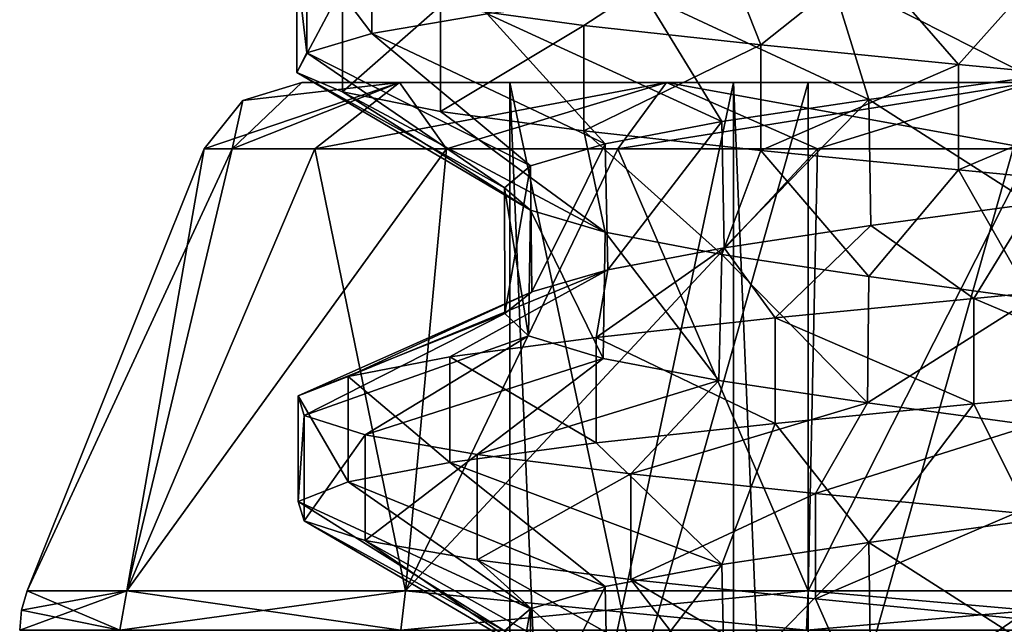
# Model space of a CAD drawing. Units: inches. Extents: x 307 to 807, y 504 to 910.
# Drawn here: x 367 to 372, y 898 to 901 of the extents above; entities that cross this region are included whole.
import ezdxf

# ---------------------------------------------------------------- set-up
doc = ezdxf.new("R2010")
doc.units = ezdxf.units.IN
doc.header["$MEASUREMENT"] = 0
doc.layers.add('3091', color=7, linetype='Continuous')

msp = doc.modelspace()

# ---------------------------------------------------------------- linework, layer by layer
at = {"layer": '3091', "linetype": 'Continuous'}
for points in [[(368.8263, 901.0289, 699.5066), (368.5171, 900.9364, 698.5925), (368.8263, 900.5289, 699.5066), (368.8263, 901.0289, 699.5066)], [(369.3734, 900.6213, 700.3015), (368.8263, 901.0289, 699.5066), (368.8263, 900.5289, 699.5066), (369.3734, 900.6213, 700.3015)], [(369.1522, 900.6591, 695.8434), (370.4696, 900.984, 695.9283), (369.8309, 900.5667, 695.1575), (369.1522, 900.6591, 695.8434)], [(369.8309, 900.5667, 695.1575), (370.4696, 900.984, 695.9283), (370.6712, 900.4742, 694.683), (369.8309, 900.5667, 695.1575)], [(370.4696, 900.984, 695.9283), (371.1763, 900.8772, 695.5634), (370.6712, 900.4742, 694.683), (370.4696, 900.984, 695.9283)], [(368.5171, 900.9364, 698.5925), (368.4693, 900.844, 697.6287), (368.5171, 900.4364, 698.5925), (368.5171, 900.9364, 698.5925)], [(368.8263, 900.5289, 699.5066), (368.5171, 900.9364, 698.5925), (368.5171, 900.4364, 698.5925), (368.8263, 900.5289, 699.5066)], [(370.6712, 900.4742, 694.683), (371.1763, 900.8772, 695.5634), (371.6091, 900.3818, 694.456), (370.6712, 900.4742, 694.683)], [(371.9555, 900.3213, 700.4388), (371.9555, 900.8986, 701.4388), (370.9998, 900.8062, 701.3058), (371.9555, 900.3213, 700.4388)], [(371.1763, 900.8772, 695.5634), (371.9555, 900.7713, 695.4388), (371.6091, 900.3818, 694.456), (371.1763, 900.8772, 695.5634)], [(368.4693, 900.844, 697.6287), (368.6865, 900.7516, 696.6885), (368.4693, 900.344, 697.6287), (368.4693, 900.844, 697.6287)], [(368.5171, 900.4364, 698.5925), (368.4693, 900.844, 697.6287), (368.4693, 900.344, 697.6287), (368.5171, 900.4364, 698.5925)], [(371.183, 900.2163, 700.3165), (370.9998, 900.8062, 701.3058), (370.1167, 900.7138, 700.9169), (371.183, 900.2163, 700.3165)], [(371.183, 900.2163, 700.3165), (371.9555, 900.3213, 700.4388), (370.9998, 900.8062, 701.3058), (371.183, 900.2163, 700.3165)], [(371.6091, 900.3818, 694.456), (371.9555, 900.7713, 695.4388), (372.5733, 900.2893, 694.4938), (371.6091, 900.3818, 694.456)], [(368.4693, 900.344, 697.6287), (368.6865, 900.7516, 696.6885), (368.6865, 900.2516, 696.6885), (368.4693, 900.344, 697.6287)], [(368.6865, 900.7516, 696.6885), (369.1522, 900.6591, 695.8434), (368.6865, 900.2516, 696.6885), (368.6865, 900.7516, 696.6885)], [(370.4861, 900.1113, 699.9614), (370.1167, 900.7138, 700.9169), (369.3734, 900.6213, 700.3015), (370.4861, 900.1113, 699.9614)], [(370.4861, 900.1113, 699.9614), (371.183, 900.2163, 700.3165), (370.1167, 900.7138, 700.9169), (370.4861, 900.1113, 699.9614)], [(368.6865, 900.2516, 696.6885), (369.1522, 900.6591, 695.8434), (369.1522, 900.1591, 695.8434), (368.6865, 900.2516, 696.6885)], [(369.933, 900.0063, 699.4083), (369.3734, 900.6213, 700.3015), (368.8263, 900.5289, 699.5066), (369.933, 900.0063, 699.4083)], [(369.1522, 900.6591, 695.8434), (369.8309, 900.5667, 695.1575), (369.1522, 900.1591, 695.8434), (369.1522, 900.6591, 695.8434)], [(369.933, 900.0063, 699.4083), (370.4861, 900.1113, 699.9614), (369.3734, 900.6213, 700.3015), (369.933, 900.0063, 699.4083)], [(369.5779, 899.9013, 698.7114), (368.8263, 900.5289, 699.5066), (368.5171, 900.4364, 698.5925), (369.5779, 899.9013, 698.7114)], [(369.5779, 899.9013, 698.7114), (369.933, 900.0063, 699.4083), (368.8263, 900.5289, 699.5066), (369.5779, 899.9013, 698.7114)], [(369.1522, 900.1591, 695.8434), (369.8309, 900.5667, 695.1575), (369.8309, 900.0667, 695.1575), (369.1522, 900.1591, 695.8434)], [(369.8309, 900.5667, 695.1575), (370.6712, 900.4742, 694.683), (369.8309, 900.0667, 695.1575), (369.8309, 900.5667, 695.1575)], [(369.4555, 899.7963, 697.9388), (368.5171, 900.4364, 698.5925), (368.4693, 900.344, 697.6287), (369.4555, 899.7963, 697.9388)], [(369.4555, 899.7963, 697.9388), (369.5779, 899.9013, 698.7114), (368.5171, 900.4364, 698.5925), (369.4555, 899.7963, 697.9388)], [(369.8309, 900.0667, 695.1575), (370.6712, 900.4742, 694.683), (370.6712, 899.9742, 694.683), (369.8309, 900.0667, 695.1575)], [(370.6712, 900.4742, 694.683), (371.6091, 900.3818, 694.456), (370.6712, 899.9742, 694.683), (370.6712, 900.4742, 694.683)], [(369.5779, 899.6913, 697.1663), (369.4555, 899.7963, 697.9388), (368.4693, 900.344, 697.6287), (369.5779, 899.6913, 697.1663)], [(369.5779, 899.6913, 697.1663), (368.4693, 900.344, 697.6287), (368.6865, 900.2516, 696.6885), (369.5779, 899.6913, 697.1663)], [(370.6712, 899.9742, 694.683), (371.6091, 900.3818, 694.456), (371.6091, 899.8818, 694.456), (370.6712, 899.9742, 694.683)], [(371.6091, 900.3818, 694.456), (372.5733, 900.2893, 694.4938), (371.6091, 899.8818, 694.456), (371.6091, 900.3818, 694.456)], [(368.9563, 900.2963, 696.211), (368.1636, 899.982, 696.9228), (368.0298, 899.982, 697.9388), (368.9563, 900.2963, 696.211)], [(368.9563, 900.2963, 696.211), (368.0298, 899.982, 697.9388), (368.2137, 900.2103, 697.9388), (368.9563, 900.2963, 696.211)], [(368.9563, 900.2963, 699.6667), (368.4941, 900.2963, 697.9388), (368.1636, 899.982, 698.9549), (368.9563, 900.2963, 699.6667)], [(368.9563, 900.2963, 699.6667), (368.1636, 899.982, 698.9549), (368.5558, 899.982, 699.9017), (368.9563, 900.2963, 699.6667)], [(368.1636, 899.982, 698.9549), (368.4941, 900.2963, 697.9388), (368.2137, 900.2103, 697.9388), (368.1636, 899.982, 698.9549)], [(368.9563, 900.2963, 696.211), (368.5558, 899.982, 695.976), (368.1636, 899.982, 696.9228), (368.9563, 900.2963, 696.211)], [(368.4941, 900.2963, 697.9388), (368.9563, 900.2963, 696.211), (368.2137, 900.2103, 697.9388), (368.4941, 900.2963, 697.9388)], [(370.8949, 900.2963, 697.9388), (369.4807, 900.2963, 696.5246), (368.4941, 900.2963, 697.9388), (370.8949, 900.2963, 697.9388)], [(368.4941, 900.2963, 697.9388), (369.4807, 900.2963, 696.5246), (368.9563, 900.2963, 696.211), (368.4941, 900.2963, 697.9388)], [(368.9563, 900.2963, 699.6667), (370.8949, 900.2963, 697.9388), (368.4941, 900.2963, 697.9388), (368.9563, 900.2963, 699.6667)], [(368.9563, 900.2963, 699.6667), (368.5558, 899.982, 699.9017), (369.1796, 899.982, 700.7147), (368.9563, 900.2963, 699.6667)], [(368.9563, 900.2963, 696.211), (370.2234, 900.2963, 694.942), (368.5558, 899.982, 695.976), (368.9563, 900.2963, 696.211)], [(370.2234, 900.2963, 694.942), (369.1796, 899.982, 695.1629), (368.5558, 899.982, 695.976), (370.2234, 900.2963, 694.942)], [(370.5413, 900.2963, 700.4137), (369.4807, 900.2963, 699.3531), (368.9563, 900.2963, 699.6667), (370.5413, 900.2963, 700.4137)], [(370.2233, 900.2963, 700.9357), (370.5413, 900.2963, 700.4137), (368.9563, 900.2963, 699.6667), (370.2233, 900.2963, 700.9357)], [(369.4807, 900.2963, 696.5246), (370.5413, 900.2963, 695.464), (368.9563, 900.2963, 696.211), (369.4807, 900.2963, 696.5246)], [(368.9563, 900.2963, 696.211), (370.5413, 900.2963, 695.464), (370.2234, 900.2963, 694.942), (368.9563, 900.2963, 696.211)], [(369.4807, 900.2963, 699.3531), (370.8949, 900.2963, 697.9388), (368.9563, 900.2963, 699.6667), (369.4807, 900.2963, 699.3531)], [(370.2233, 900.2963, 700.9357), (368.9563, 900.2963, 699.6667), (369.1796, 899.982, 700.7147), (370.2233, 900.2963, 700.9357)], [(370.2233, 900.2963, 700.9357), (369.1796, 899.982, 700.7147), (369.9927, 899.982, 701.3386), (370.2233, 900.2963, 700.9357)], [(370.2234, 900.2963, 694.942), (369.9927, 899.982, 694.5391), (369.1796, 899.982, 695.1629), (370.2234, 900.2963, 694.942)], [(370.5413, 900.2963, 695.464), (369.4807, 900.2963, 696.5246), (369.4807, 895.2963, 696.5246), (370.5413, 900.2963, 695.464)], [(370.5413, 900.2963, 695.464), (369.4807, 895.2963, 696.5246), (370.5413, 895.2963, 695.464), (370.5413, 900.2963, 695.464)], [(369.4807, 900.2963, 696.5246), (370.8949, 900.2963, 697.9388), (370.8949, 866.5941, 697.9388), (369.4807, 900.2963, 696.5246)], [(369.4807, 895.2963, 696.5246), (369.4807, 900.2963, 696.5246), (370.8949, 866.5941, 697.9388), (369.4807, 895.2963, 696.5246)], [(370.8949, 900.2963, 697.9388), (369.4807, 900.2963, 699.3531), (369.4807, 895.2963, 699.3531), (370.8949, 900.2963, 697.9388)], [(370.8949, 900.2963, 697.9388), (369.4807, 895.2963, 699.3531), (370.8949, 866.5941, 697.9388), (370.8949, 900.2963, 697.9388)], [(369.4807, 900.2963, 699.3531), (370.5413, 900.2963, 700.4137), (370.5413, 895.2963, 700.4137), (369.4807, 900.2963, 699.3531)], [(369.4807, 900.2963, 699.3531), (370.5413, 895.2963, 700.4137), (369.4807, 895.2963, 699.3531), (369.4807, 900.2963, 699.3531)], [(370.2233, 900.2963, 700.9357), (369.9927, 899.982, 701.3386), (370.9395, 899.982, 701.7308), (370.2233, 900.2963, 700.9357)], [(370.2234, 900.2963, 694.942), (371.9555, 900.2963, 694.4775), (369.9927, 899.982, 694.5391), (370.2234, 900.2963, 694.942)], [(371.9555, 900.2963, 694.4775), (370.9395, 899.982, 694.1469), (369.9927, 899.982, 694.5391), (371.9555, 900.2963, 694.4775)], [(373.3698, 900.2963, 700.4137), (370.5413, 900.2963, 700.4137), (370.2233, 900.2963, 700.9357), (373.3698, 900.2963, 700.4137)], [(373.6877, 900.2963, 700.9357), (373.3698, 900.2963, 700.4137), (370.2233, 900.2963, 700.9357), (373.6877, 900.2963, 700.9357)], [(371.9555, 900.2963, 701.4002), (373.6877, 900.2963, 700.9357), (370.2233, 900.2963, 700.9357), (371.9555, 900.2963, 701.4002)], [(371.9555, 900.2963, 701.4002), (370.2233, 900.2963, 700.9357), (371.9555, 899.982, 701.8646), (371.9555, 900.2963, 701.4002)], [(370.2233, 900.2963, 700.9357), (370.9395, 899.982, 701.7308), (371.9555, 899.982, 701.8646), (370.2233, 900.2963, 700.9357)], [(370.2234, 900.2963, 694.942), (370.5413, 900.2963, 695.464), (373.6877, 900.2963, 694.942), (370.2234, 900.2963, 694.942)], [(371.9555, 900.2963, 694.4775), (370.2234, 900.2963, 694.942), (373.6877, 900.2963, 694.942), (371.9555, 900.2963, 694.4775)], [(371.9555, 900.2963, 698.9995), (370.5413, 900.2963, 700.4137), (373.3698, 900.2963, 700.4137), (371.9555, 900.2963, 698.9995)], [(371.9555, 900.2963, 696.8782), (373.3698, 900.2963, 695.464), (370.5413, 900.2963, 695.464), (371.9555, 900.2963, 696.8782)], [(370.5413, 900.2963, 695.464), (373.3698, 900.2963, 695.464), (373.6877, 900.2963, 694.942), (370.5413, 900.2963, 695.464)], [(370.5413, 900.2963, 700.4137), (371.9555, 900.2963, 698.9995), (371.9555, 866.5941, 698.9995), (370.5413, 900.2963, 700.4137)], [(370.5413, 895.2963, 700.4137), (370.5413, 900.2963, 700.4137), (371.9555, 866.5941, 698.9995), (370.5413, 895.2963, 700.4137)], [(371.9555, 900.2963, 696.8782), (370.5413, 900.2963, 695.464), (370.5413, 895.2963, 695.464), (371.9555, 900.2963, 696.8782)], [(371.9555, 900.2963, 696.8782), (370.5413, 895.2963, 695.464), (371.9555, 866.5941, 696.8782), (371.9555, 900.2963, 696.8782)], [(371.9555, 900.2963, 694.4775), (371.9555, 899.982, 694.0131), (370.9395, 899.982, 694.1469), (371.9555, 900.2963, 694.4775)], [(371.9555, 899.7213, 700.4388), (371.9555, 900.3213, 700.4388), (371.183, 900.2163, 700.3165), (371.9555, 899.7213, 700.4388)], [(369.933, 899.5863, 696.4694), (369.5779, 899.6913, 697.1663), (368.6865, 900.2516, 696.6885), (369.933, 899.5863, 696.4694)], [(369.933, 899.5863, 696.4694), (368.6865, 900.2516, 696.6885), (369.1522, 900.1591, 695.8434), (369.933, 899.5863, 696.4694)], [(371.6091, 899.8818, 694.456), (372.5733, 900.2893, 694.4938), (372.5733, 899.7893, 694.4938), (371.6091, 899.8818, 694.456)], [(368.0298, 899.982, 697.9388), (368.1636, 899.982, 698.9549), (368.2137, 900.2103, 697.9388), (368.0298, 899.982, 697.9388)], [(371.183, 900.2163, 700.3165), (370.4861, 900.1113, 699.9614), (370.4966, 899.513, 699.969), (371.183, 900.2163, 700.3165)], [(371.1924, 899.6176, 700.3195), (371.183, 900.2163, 700.3165), (370.4966, 899.513, 699.969), (371.1924, 899.6176, 700.3195)], [(371.9555, 899.7213, 700.4388), (371.183, 900.2163, 700.3165), (371.1924, 899.6176, 700.3195), (371.9555, 899.7213, 700.4388)], [(369.933, 899.5863, 696.4694), (369.1522, 900.1591, 695.8434), (369.8309, 900.0667, 695.1575), (369.933, 899.5863, 696.4694)], [(370.4861, 900.1113, 699.9614), (369.933, 900.0063, 699.4083), (369.9446, 899.4089, 699.4241), (370.4861, 900.1113, 699.9614)], [(370.4966, 899.513, 699.969), (370.4861, 900.1113, 699.9614), (369.9446, 899.4089, 699.4241), (370.4966, 899.513, 699.969)], [(370.4861, 899.4813, 695.9163), (369.933, 899.5863, 696.4694), (369.8309, 900.0667, 695.1575), (370.4861, 899.4813, 695.9163)], [(370.4861, 899.4813, 695.9163), (369.8309, 900.0667, 695.1575), (370.6712, 899.9742, 694.683), (370.4861, 899.4813, 695.9163)], [(368.0298, 899.982, 697.9388), (367.1913, 897.8857, 697.9388), (367.6631, 897.8857, 700.006), (368.0298, 899.982, 697.9388)], [(368.0298, 899.982, 697.9388), (368.1636, 899.982, 696.9228), (367.1913, 897.8857, 697.9388), (368.0298, 899.982, 697.9388)], [(367.1913, 897.8857, 697.9388), (368.1636, 899.982, 696.9228), (367.6631, 897.8857, 695.8717), (367.1913, 897.8857, 697.9388)], [(368.1636, 899.982, 698.9549), (368.0298, 899.982, 697.9388), (367.6631, 897.8857, 700.006), (368.1636, 899.982, 698.9549)], [(368.5558, 899.982, 699.9017), (368.1636, 899.982, 698.9549), (367.6631, 897.8857, 700.006), (368.5558, 899.982, 699.9017)], [(368.9851, 897.8857, 701.6637), (368.5558, 899.982, 699.9017), (367.6631, 897.8857, 700.006), (368.9851, 897.8857, 701.6637)], [(368.5558, 899.982, 695.976), (369.1796, 899.982, 695.1629), (367.6631, 897.8857, 695.8717), (368.5558, 899.982, 695.976)], [(367.6631, 897.8857, 695.8717), (369.1796, 899.982, 695.1629), (368.9851, 897.8857, 694.214), (367.6631, 897.8857, 695.8717)], [(368.1636, 899.982, 696.9228), (368.5558, 899.982, 695.976), (367.6631, 897.8857, 695.8717), (368.1636, 899.982, 696.9228)], [(369.1796, 899.982, 700.7147), (368.5558, 899.982, 699.9017), (368.9851, 897.8857, 701.6637), (369.1796, 899.982, 700.7147)], [(369.9927, 899.982, 701.3386), (369.1796, 899.982, 700.7147), (368.9851, 897.8857, 701.6637), (369.9927, 899.982, 701.3386)], [(370.8954, 897.8857, 702.5836), (369.9927, 899.982, 701.3386), (368.9851, 897.8857, 701.6637), (370.8954, 897.8857, 702.5836)], [(369.9927, 899.982, 694.5391), (370.9395, 899.982, 694.1469), (368.9851, 897.8857, 694.214), (369.9927, 899.982, 694.5391)], [(368.9851, 897.8857, 694.214), (370.9395, 899.982, 694.1469), (370.8954, 897.8857, 693.2941), (368.9851, 897.8857, 694.214)], [(369.1796, 899.982, 695.1629), (369.9927, 899.982, 694.5391), (368.9851, 897.8857, 694.214), (369.1796, 899.982, 695.1629)], [(369.933, 900.0063, 699.4083), (369.5779, 899.9013, 698.7114), (369.5849, 899.3043, 698.7327), (369.933, 900.0063, 699.4083)], [(369.9446, 899.4089, 699.4241), (369.933, 900.0063, 699.4083), (369.5849, 899.3043, 698.7327), (369.9446, 899.4089, 699.4241)], [(370.9395, 899.982, 701.7308), (369.9927, 899.982, 701.3386), (370.8954, 897.8857, 702.5836), (370.9395, 899.982, 701.7308)], [(371.183, 899.3763, 695.5612), (370.4861, 899.4813, 695.9163), (370.6712, 899.9742, 694.683), (371.183, 899.3763, 695.5612)], [(371.183, 899.3763, 695.5612), (370.6712, 899.9742, 694.683), (371.6091, 899.8818, 694.456), (371.183, 899.3763, 695.5612)], [(371.9555, 899.982, 701.8646), (370.9395, 899.982, 701.7308), (370.8954, 897.8857, 702.5836), (371.9555, 899.982, 701.8646)], [(373.0157, 897.8857, 702.5836), (371.9555, 899.982, 701.8646), (370.8954, 897.8857, 702.5836), (373.0157, 897.8857, 702.5836)], [(370.9395, 899.982, 694.1469), (371.9555, 899.982, 694.0131), (370.8954, 897.8857, 693.2941), (370.9395, 899.982, 694.1469)], [(370.8954, 897.8857, 693.2941), (371.9555, 899.982, 694.0131), (373.0157, 897.8857, 693.2941), (370.8954, 897.8857, 693.2941)], [(369.5779, 899.9013, 698.7114), (369.4555, 899.7963, 697.9388), (369.4558, 899.2009, 697.973), (369.5779, 899.9013, 698.7114)], [(369.5849, 899.3043, 698.7327), (369.5779, 899.9013, 698.7114), (369.4558, 899.2009, 697.973), (369.5849, 899.3043, 698.7327)], [(371.9555, 899.2713, 695.4388), (371.183, 899.3763, 695.5612), (371.6091, 899.8818, 694.456), (371.9555, 899.2713, 695.4388)], [(371.9555, 899.2713, 695.4388), (371.6091, 899.8818, 694.456), (372.5733, 899.7893, 694.4938), (371.9555, 899.2713, 695.4388)], [(369.4555, 899.7963, 697.9388), (369.5779, 899.6913, 697.1663), (369.5686, 899.0954, 697.1956), (369.4555, 899.7963, 697.9388)], [(369.4558, 899.2009, 697.973), (369.4555, 899.7963, 697.9388), (369.5686, 899.0954, 697.1956), (369.4558, 899.2009, 697.973)], [(369.5686, 899.0954, 697.1956), (369.5779, 899.6913, 697.1663), (369.9234, 898.9885, 696.4826), (369.5686, 899.0954, 697.1956)], [(369.5779, 899.6913, 697.1663), (369.933, 899.5863, 696.4694), (369.9234, 898.9885, 696.4826), (369.5779, 899.6913, 697.1663)], [(371.9555, 899.7213, 700.4388), (371.1924, 899.6176, 700.3195), (371.6818, 899.2725, 701.4281), (371.9555, 899.7213, 700.4388)], [(372.6451, 899.3649, 701.3703), (371.9555, 899.7213, 700.4388), (371.6818, 899.2725, 701.4281), (372.6451, 899.3649, 701.3703)], [(371.1924, 899.6176, 700.3195), (370.4966, 899.513, 699.969), (370.7394, 899.18, 701.2208), (371.1924, 899.6176, 700.3195)], [(371.6818, 899.2725, 701.4281), (371.1924, 899.6176, 700.3195), (370.7394, 899.18, 701.2208), (371.6818, 899.2725, 701.4281)], [(369.9234, 898.9885, 696.4826), (369.933, 899.5863, 696.4694), (370.4713, 898.8837, 695.9271), (369.9234, 898.9885, 696.4826)], [(369.933, 899.5863, 696.4694), (370.4861, 899.4813, 695.9163), (370.4713, 898.8837, 695.9271), (369.933, 899.5863, 696.4694)], [(370.4966, 899.513, 699.969), (369.9446, 899.4089, 699.4241), (369.8894, 899.0876, 700.764), (370.4966, 899.513, 699.969)], [(370.7394, 899.18, 701.2208), (370.4966, 899.513, 699.969), (369.8894, 899.0876, 700.764), (370.7394, 899.18, 701.2208)], [(370.4713, 898.8837, 695.9271), (370.4861, 899.4813, 695.9163), (371.177, 898.7771, 695.5632), (370.4713, 898.8837, 695.9271)], [(370.4861, 899.4813, 695.9163), (371.183, 899.3763, 695.5612), (371.177, 898.7771, 695.5632), (370.4861, 899.4813, 695.9163)], [(369.9446, 899.4089, 699.4241), (369.5849, 899.3043, 698.7327), (368.7133, 898.9027, 699.2571), (369.9446, 899.4089, 699.4241)], [(369.1965, 898.9952, 700.0924), (369.9446, 899.4089, 699.4241), (368.7133, 898.9027, 699.2571), (369.1965, 898.9952, 700.0924)], [(369.8894, 899.0876, 700.764), (369.9446, 899.4089, 699.4241), (369.1965, 898.9952, 700.0924), (369.8894, 899.0876, 700.764)], [(371.183, 899.3763, 695.5612), (371.9555, 899.2713, 695.4388), (371.177, 898.7771, 695.5632), (371.183, 899.3763, 695.5612)], [(372.6451, 899.3649, 701.3703), (371.6818, 899.2725, 701.4281), (372.6451, 898.8649, 701.3703), (372.6451, 899.3649, 701.3703)], [(369.5849, 899.3043, 698.7327), (369.4558, 899.2009, 697.973), (368.4765, 898.8103, 698.3216), (369.5849, 899.3043, 698.7327)], [(368.7133, 898.9027, 699.2571), (369.5849, 899.3043, 698.7327), (368.4765, 898.8103, 698.3216), (368.7133, 898.9027, 699.2571)], [(371.6818, 899.2725, 701.4281), (370.7394, 899.18, 701.2208), (371.6818, 898.7725, 701.4281), (371.6818, 899.2725, 701.4281)], [(371.9555, 899.2713, 695.4388), (371.9555, 898.6713, 695.4388), (371.177, 898.7771, 695.5632), (371.9555, 899.2713, 695.4388)], [(372.6451, 898.8649, 701.3703), (371.6818, 899.2725, 701.4281), (371.6818, 898.7725, 701.4281), (372.6451, 898.8649, 701.3703)], [(368.4765, 898.8103, 698.3216), (369.4558, 899.2009, 697.973), (368.5042, 898.7178, 697.3571), (368.4765, 898.8103, 698.3216)], [(369.4558, 899.2009, 697.973), (369.5686, 899.0954, 697.1956), (368.5042, 898.7178, 697.3571), (369.4558, 899.2009, 697.973)], [(370.7394, 899.18, 701.2208), (369.8894, 899.0876, 700.764), (370.7394, 898.68, 701.2208), (370.7394, 899.18, 701.2208)], [(371.6818, 898.7725, 701.4281), (370.7394, 899.18, 701.2208), (370.7394, 898.68, 701.2208), (371.6818, 898.7725, 701.4281)], [(368.5042, 898.7178, 697.3571), (369.5686, 899.0954, 697.1956), (368.7943, 898.6254, 696.4367), (368.5042, 898.7178, 697.3571)], [(369.5686, 899.0954, 697.1956), (369.9234, 898.9885, 696.4826), (368.7943, 898.6254, 696.4367), (369.5686, 899.0954, 697.1956)], [(369.8894, 899.0876, 700.764), (369.1965, 898.9952, 700.0924), (369.8894, 898.5876, 700.764), (369.8894, 899.0876, 700.764)], [(370.7394, 898.68, 701.2208), (369.8894, 899.0876, 700.764), (369.8894, 898.5876, 700.764), (370.7394, 898.68, 701.2208)], [(369.1965, 898.9952, 700.0924), (368.7133, 898.9027, 699.2571), (369.1965, 898.4952, 700.0924), (369.1965, 898.9952, 700.0924)], [(368.7943, 898.6254, 696.4367), (369.9234, 898.9885, 696.4826), (369.3246, 898.5329, 695.6306), (368.7943, 898.6254, 696.4367)], [(369.8894, 898.5876, 700.764), (369.1965, 898.9952, 700.0924), (369.1965, 898.4952, 700.0924), (369.8894, 898.5876, 700.764)], [(369.9234, 898.9885, 696.4826), (370.4713, 898.8837, 695.9271), (369.3246, 898.5329, 695.6306), (369.9234, 898.9885, 696.4826)], [(368.7133, 898.9027, 699.2571), (368.4765, 898.8103, 698.3216), (368.7133, 898.4027, 699.2571), (368.7133, 898.9027, 699.2571)], [(369.1965, 898.4952, 700.0924), (368.7133, 898.9027, 699.2571), (368.7133, 898.4027, 699.2571), (369.1965, 898.4952, 700.0924)], [(369.3246, 898.5329, 695.6306), (370.4713, 898.8837, 695.9271), (370.0549, 898.4405, 694.9999), (369.3246, 898.5329, 695.6306)], [(370.4713, 898.8837, 695.9271), (371.177, 898.7771, 695.5632), (370.0549, 898.4405, 694.9999), (370.4713, 898.8837, 695.9271)], [(371.9555, 898.2213, 700.4388), (372.6451, 898.8649, 701.3703), (371.6818, 898.7725, 701.4281), (371.9555, 898.2213, 700.4388)], [(368.4765, 898.8103, 698.3216), (368.5042, 898.7178, 697.3571), (368.4765, 898.3103, 698.3216), (368.4765, 898.8103, 698.3216)], [(368.7133, 898.4027, 699.2571), (368.4765, 898.8103, 698.3216), (368.4765, 898.3103, 698.3216), (368.7133, 898.4027, 699.2571)], [(370.0549, 898.4405, 694.9999), (371.177, 898.7771, 695.5632), (370.9297, 898.3481, 694.5926), (370.0549, 898.4405, 694.9999)], [(371.183, 898.1163, 700.3165), (371.6818, 898.7725, 701.4281), (370.7394, 898.68, 701.2208), (371.183, 898.1163, 700.3165)], [(371.177, 898.7771, 695.5632), (371.9555, 898.6713, 695.4388), (370.9297, 898.3481, 694.5926), (371.177, 898.7771, 695.5632)], [(371.183, 898.1163, 700.3165), (371.9555, 898.2213, 700.4388), (371.6818, 898.7725, 701.4281), (371.183, 898.1163, 700.3165)], [(368.4765, 898.3103, 698.3216), (368.5042, 898.7178, 697.3571), (368.5042, 898.2178, 697.3571), (368.4765, 898.3103, 698.3216)], [(368.5042, 898.7178, 697.3571), (368.7943, 898.6254, 696.4367), (368.5042, 898.2178, 697.3571), (368.5042, 898.7178, 697.3571)], [(370.4861, 898.0113, 699.9614), (370.7394, 898.68, 701.2208), (369.8894, 898.5876, 700.764), (370.4861, 898.0113, 699.9614)], [(370.4861, 898.0113, 699.9614), (371.183, 898.1163, 700.3165), (370.7394, 898.68, 701.2208), (370.4861, 898.0113, 699.9614)], [(370.9297, 898.3481, 694.5926), (371.9555, 898.6713, 695.4388), (371.8825, 898.2556, 694.4396), (370.9297, 898.3481, 694.5926)], [(368.5042, 898.2178, 697.3571), (368.7943, 898.6254, 696.4367), (368.7943, 898.1254, 696.4367), (368.5042, 898.2178, 697.3571)], [(368.7943, 898.6254, 696.4367), (369.3246, 898.5329, 695.6306), (368.7943, 898.1254, 696.4367), (368.7943, 898.6254, 696.4367)], [(370.4861, 898.0113, 699.9614), (369.8894, 898.5876, 700.764), (369.1965, 898.4952, 700.0924), (370.4861, 898.0113, 699.9614)], [(368.7943, 898.1254, 696.4367), (369.3246, 898.5329, 695.6306), (369.3246, 898.0329, 695.6306), (368.7943, 898.1254, 696.4367)], [(369.3246, 898.5329, 695.6306), (370.0549, 898.4405, 694.9999), (369.3246, 898.0329, 695.6306), (369.3246, 898.5329, 695.6306)], [(369.933, 897.9063, 699.4083), (369.1965, 898.4952, 700.0924), (368.7133, 898.4027, 699.2571), (369.933, 897.9063, 699.4083)], [(369.933, 897.9063, 699.4083), (370.4861, 898.0113, 699.9614), (369.1965, 898.4952, 700.0924), (369.933, 897.9063, 699.4083)], [(369.3246, 898.0329, 695.6306), (370.0549, 898.4405, 694.9999), (370.0549, 897.9405, 694.9999), (369.3246, 898.0329, 695.6306)], [(370.0549, 898.4405, 694.9999), (370.9297, 898.3481, 694.5926), (370.0549, 897.9405, 694.9999), (370.0549, 898.4405, 694.9999)], [(369.5779, 897.8013, 698.7114), (368.7133, 898.4027, 699.2571), (368.4765, 898.3103, 698.3216), (369.5779, 897.8013, 698.7114)], [(369.5779, 897.8013, 698.7114), (369.933, 897.9063, 699.4083), (368.7133, 898.4027, 699.2571), (369.5779, 897.8013, 698.7114)], [(370.0549, 897.9405, 694.9999), (370.9297, 898.3481, 694.5926), (370.9297, 897.8481, 694.5926), (370.0549, 897.9405, 694.9999)], [(370.9297, 898.3481, 694.5926), (371.8825, 898.2556, 694.4396), (370.9297, 897.8481, 694.5926), (370.9297, 898.3481, 694.5926)], [(369.4555, 897.6963, 697.9388), (369.5779, 897.8013, 698.7114), (368.4765, 898.3103, 698.3216), (369.4555, 897.6963, 697.9388)], [(369.4555, 897.6963, 697.9388), (368.4765, 898.3103, 698.3216), (368.5042, 898.2178, 697.3571), (369.4555, 897.6963, 697.9388)], [(370.9297, 897.8481, 694.5926), (371.8825, 898.2556, 694.4396), (371.8825, 897.7556, 694.4396), (370.9297, 897.8481, 694.5926)], [(369.5779, 897.5913, 697.1663), (369.4555, 897.6963, 697.9388), (368.5042, 898.2178, 697.3571), (369.5779, 897.5913, 697.1663)], [(369.5779, 897.5913, 697.1663), (368.5042, 898.2178, 697.3571), (368.7943, 898.1254, 696.4367), (369.5779, 897.5913, 697.1663)], [(371.9555, 897.6213, 700.4388), (371.9555, 898.2213, 700.4388), (371.183, 898.1163, 700.3165), (371.9555, 897.6213, 700.4388)], [(369.933, 897.4863, 696.4694), (369.5779, 897.5913, 697.1663), (368.7943, 898.1254, 696.4367), (369.933, 897.4863, 696.4694)], [(369.933, 897.4863, 696.4694), (368.7943, 898.1254, 696.4367), (369.3246, 898.0329, 695.6306), (369.933, 897.4863, 696.4694)], [(370.4861, 898.0113, 699.9614), (370.4983, 897.4133, 699.9702), (371.183, 898.1163, 700.3165), (370.4861, 898.0113, 699.9614)], [(370.4983, 897.4133, 699.9702), (371.1903, 897.5173, 700.3188), (371.183, 898.1163, 700.3165), (370.4983, 897.4133, 699.9702)], [(371.1903, 897.5173, 700.3188), (371.9555, 897.6213, 700.4388), (371.183, 898.1163, 700.3165), (371.1903, 897.5173, 700.3188)], [(370.4861, 897.3813, 695.9163), (369.933, 897.4863, 696.4694), (369.3246, 898.0329, 695.6306), (370.4861, 897.3813, 695.9163)], [(370.4861, 897.3813, 695.9163), (369.3246, 898.0329, 695.6306), (370.0549, 897.9405, 694.9999), (370.4861, 897.3813, 695.9163)], [(369.933, 897.9063, 699.4083), (369.9449, 897.309, 699.4245), (370.4861, 898.0113, 699.9614), (369.933, 897.9063, 699.4083)], [(369.9449, 897.309, 699.4245), (370.4983, 897.4133, 699.9702), (370.4861, 898.0113, 699.9614), (369.9449, 897.309, 699.4245)], [(371.183, 897.2763, 695.5612), (370.4861, 897.3813, 695.9163), (370.0549, 897.9405, 694.9999), (371.183, 897.2763, 695.5612)], [(371.183, 897.2763, 695.5612), (370.0549, 897.9405, 694.9999), (370.9297, 897.8481, 694.5926), (371.183, 897.2763, 695.5612)], [(367.6309, 897.7, 695.8562), (367.1555, 897.7, 697.9388), (367.6631, 897.8857, 695.8717), (367.6309, 897.7, 695.8562)], [(367.6631, 897.8857, 695.8717), (367.1555, 897.7, 697.9388), (367.1646, 897.7946, 697.9388), (367.6631, 897.8857, 695.8717)], [(367.6309, 897.7, 700.0215), (367.1913, 897.8857, 697.9388), (367.1646, 897.7946, 697.9388), (367.6309, 897.7, 700.0215)], [(367.1913, 897.8857, 697.9388), (367.6631, 897.8857, 695.8717), (367.1646, 897.7946, 697.9388), (367.1913, 897.8857, 697.9388)], [(367.1913, 897.8857, 697.9388), (367.6309, 897.7, 700.0215), (367.6631, 897.8857, 700.006), (367.1913, 897.8857, 697.9388)], [(367.6309, 897.7, 700.0215), (368.9628, 897.7, 701.6916), (367.6631, 897.8857, 700.006), (367.6309, 897.7, 700.0215)], [(368.9628, 897.7, 694.1861), (367.6309, 897.7, 695.8562), (368.9851, 897.8857, 694.214), (368.9628, 897.7, 694.1861)], [(367.6309, 897.7, 695.8562), (367.6631, 897.8857, 695.8717), (368.9851, 897.8857, 694.214), (367.6309, 897.7, 695.8562)], [(368.9628, 897.7, 701.6916), (368.9851, 897.8857, 701.6637), (367.6631, 897.8857, 700.006), (368.9628, 897.7, 701.6916)], [(368.9628, 897.7, 701.6916), (370.8874, 897.7, 702.6185), (368.9851, 897.8857, 701.6637), (368.9628, 897.7, 701.6916)], [(370.8874, 897.7, 693.2592), (368.9628, 897.7, 694.1861), (370.8954, 897.8857, 693.2941), (370.8874, 897.7, 693.2592)], [(368.9628, 897.7, 694.1861), (368.9851, 897.8857, 694.214), (370.8954, 897.8857, 693.2941), (368.9628, 897.7, 694.1861)], [(370.8874, 897.7, 702.6185), (370.8954, 897.8857, 702.5836), (368.9851, 897.8857, 701.6637), (370.8874, 897.7, 702.6185)], [(369.5779, 897.8013, 698.7114), (369.582, 897.203, 698.7238), (369.933, 897.9063, 699.4083), (369.5779, 897.8013, 698.7114)], [(369.582, 897.203, 698.7238), (369.9449, 897.309, 699.4245), (369.933, 897.9063, 699.4083), (369.582, 897.203, 698.7238)], [(370.8874, 897.7, 702.6185), (373.0236, 897.7, 702.6185), (370.8954, 897.8857, 702.5836), (370.8874, 897.7, 702.6185)], [(373.0236, 897.7, 693.2592), (370.8874, 897.7, 693.2592), (373.0157, 897.8857, 693.2941), (373.0236, 897.7, 693.2592)], [(370.8874, 897.7, 693.2592), (370.8954, 897.8857, 693.2941), (373.0157, 897.8857, 693.2941), (370.8874, 897.7, 693.2592)], [(373.0236, 897.7, 702.6185), (373.0157, 897.8857, 702.5836), (370.8954, 897.8857, 702.5836), (373.0236, 897.7, 702.6185)], [(371.183, 897.2763, 695.5612), (370.9297, 897.8481, 694.5926), (371.8825, 897.7556, 694.4396), (371.183, 897.2763, 695.5612)], [(367.1555, 897.7, 697.9388), (367.6309, 897.7, 700.0215), (367.1646, 897.7946, 697.9388), (367.1555, 897.7, 697.9388)], [(369.4555, 897.6963, 697.9388), (369.4556, 897.0987, 697.9568), (369.5779, 897.8013, 698.7114), (369.4555, 897.6963, 697.9388)], [(369.4556, 897.0987, 697.9568), (369.582, 897.203, 698.7238), (369.5779, 897.8013, 698.7114), (369.4556, 897.0987, 697.9568)], [(371.9555, 897.1713, 695.4388), (371.183, 897.2763, 695.5612), (371.8825, 897.7556, 694.4396), (371.9555, 897.1713, 695.4388)]]:
    msp.add_3dface(points, dxfattribs=at)

doc.saveas('drawing.dxf')
